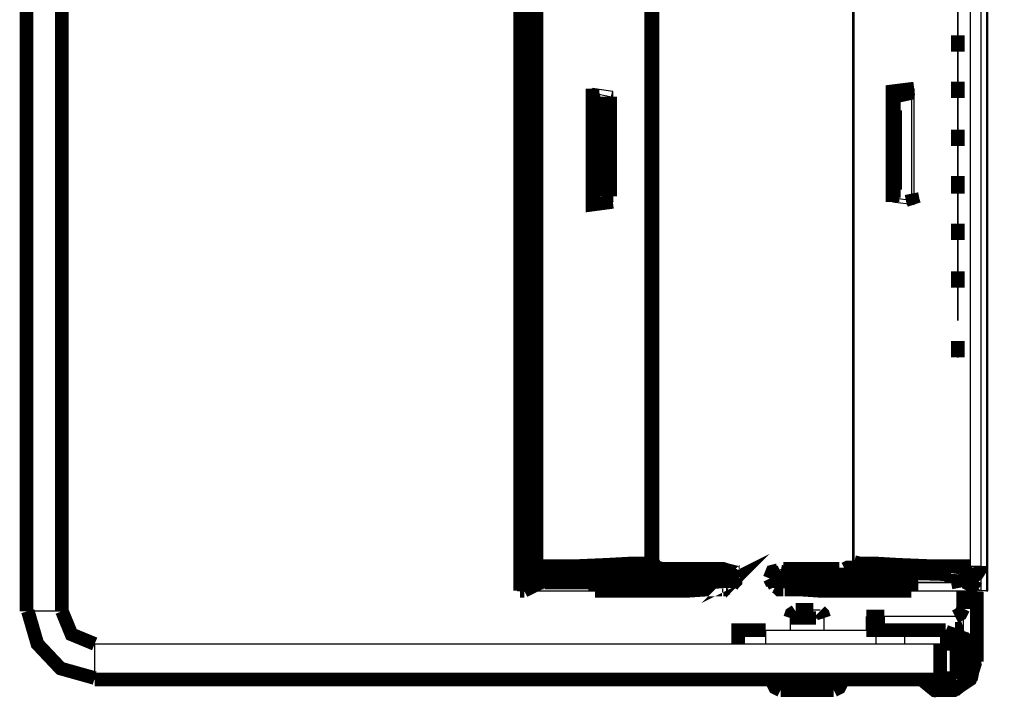
# Model space of a CAD drawing. Extents: x 56.7 to 87.1, y 36.8 to 60.6.
# Drawn here: x 83.5 to 87.1, y 44.9 to 47.4 of the extents above; entities that cross this region are included whole.
import ezdxf

# ---------------------------------------------------------------- set-up
doc = ezdxf.new("R2010")
doc.units = 0
doc.layers.add('3', color=3, linetype='CONTINUOUS')
doc.layers.add('7', color=7, linetype='CONTINUOUS')

msp = doc.modelspace()

# ---------------------------------------------------------------- linework, layer by layer
at = {"layer": '3'}
for p, q in [((86.93094158583465, 47.35510852812402), (86.93094158583465, 47.22709513430708)), ((86.93094158583465, 47.35510852812402), (86.93094158583465, 47.22709513430708)), ((86.93094158583465, 47.35510852812402), (86.93094158583465, 47.22709513430708)), ((86.93094158583465, 47.35510852812402), (86.93094158583465, 47.22709513430708)), ((86.93094158583465, 46.97106834667323), (86.93094158583465, 46.71996515110926)), ((86.93094158583465, 46.97106834667323), (86.93094158583465, 46.71996515110926)), ((86.93094158583465, 46.97106834667323), (86.93094158583465, 46.71996515110926)), ((86.93094158583465, 46.97106834667323), (86.93094158583465, 46.71996515110926)), ((86.93094158583465, 46.4639383634754), (86.93094158583465, 46.33592496965847)), ((86.93094158583465, 46.4639383634754), (86.93094158583465, 46.33592496965847)), ((86.93094158583465, 46.4639383634754), (86.93094158583465, 46.33592496965847)), ((86.93094158583465, 46.4639383634754), (86.93094158583465, 46.33592496965847)), ((83.69614159592226, 45.22811675393504), (83.56812820210531, 45.22811675393504)), ((83.81430780559941, 44.98193715044095), (83.81430780559941, 45.10995054425788)), ((83.81430780559941, 45.10995054425788), (86.8669348889262, 45.10995054425788))]:
    msp.add_line(p, q, dxfattribs=at)
at = {"layer": '3', "const_width": 0.0492359206988189}
for points in [[(83.56812820210531, 45.22811675393504), (83.56812820210531, 48.98974109532481), (83.56812820210531, 49.03405342395374), (83.56812820210531, 49.04882420016339)], [(83.69614159592226, 49.04882420016339), (83.69614159592226, 49.03405342395374), (83.69614159592226, 48.98974109532481), (83.69614159592226, 45.22811675393504)], [(83.5730517941752, 45.22811675393504), (83.60751693866438, 45.10995054425788), (83.69121800385237, 45.021325887), (83.81430780559941, 44.98686074251083)], [(83.69614159592226, 45.22811675393504), (83.73060674041142, 45.14441568874705), (83.81430780559941, 45.10995054425788)], [(83.81430780559941, 44.98193715044095), (86.8669348889262, 44.98193715044095), (86.8669348889262, 45.10995054425788)], [(86.8669348889262, 45.10995054425788), (86.90632362548524, 45.10995054425788), (86.92601799376477, 45.10995054425788), (86.92601799376477, 44.98193715044095)], [(86.92601799376477, 44.98193715044095), (86.90632362548524, 44.98193715044095), (86.8669348889262, 44.98193715044095)]]:
    msp.add_lwpolyline(points, dxfattribs=at)
at = {"layer": '7'}
for p, q in [((86.93094158583465, 46.27684186481989), (86.93094158583465, 49.08328934465256)), ((86.93094158583465, 49.08328934465256), (86.93094158583465, 46.27684186481989)), ((86.93094158583465, 48.80756818873918), (86.93094158583465, 46.30638341723918)), ((86.93094158583465, 46.30638341723918), (86.93094158583465, 48.80756818873918)), ((85.34062134726281, 48.6647840187126), (85.34062134726281, 45.30197063498327)), ((87.01464265102264, 45.30197063498327), (87.01464265102264, 48.6647840187126)), ((87.03433701930219, 48.6647840187126), (87.03433701930219, 45.30197063498327)), ((87.03926061137206, 45.30197063498327), (87.03926061137206, 48.6647840187126)), ((85.82805696218111, 45.41028966052068), (85.82805696218111, 48.29551461347146)), ((86.55182499645376, 48.29551461347146), (86.55182499645376, 45.41028966052068)), ((86.55182499645376, 45.41028966052068), (86.55182499645376, 48.29551461347146)), ((86.55674858852363, 45.40536606845079), (86.55674858852363, 48.30043820554134)), ((86.9752539144636, 48.31520898175098), (86.9752539144636, 45.39059529224115)), ((87.01464265102264, 45.39059529224115), (87.01464265102264, 48.31520898175098)), ((86.93094158583465, 47.35510852812402), (86.93094158583465, 46.33592496965847)), ((86.93094158583465, 47.35510852812402), (86.93094158583465, 46.33592496965847)), ((86.93094158583465, 47.35510852812402), (86.93094158583465, 46.33592496965847)), ((86.93094158583465, 47.35510852812402), (86.93094158583465, 46.33592496965847)), ((86.93094158583465, 47.35510852812402), (86.93094158583465, 46.33592496965847)), ((86.93094158583465, 47.35510852812402), (86.93094158583465, 46.33592496965847)), ((86.93094158583465, 47.35510852812402), (86.93094158583465, 46.33592496965847)), ((86.93094158583465, 47.35510852812402), (86.93094158583465, 46.33592496965847)), ((86.93094158583465, 47.35510852812402), (86.93094158583465, 46.33592496965847)), ((86.93094158583465, 47.35510852812402), (86.93094158583465, 46.33592496965847)), ((86.93094158583465, 47.35510852812402), (86.93094158583465, 46.33592496965847)), ((86.93094158583465, 47.35510852812402), (86.93094158583465, 46.33592496965847)), ((85.68527279215454, 47.10400533256004), (85.6114189111063, 47.11385251669981)), ((85.6114189111063, 47.09908174049016), (85.6114189111063, 47.11385251669981)), ((86.76846304752854, 47.09908174049016), (86.77338663959843, 47.11385251669981)), ((86.77338663959843, 46.69534719075984), (86.77338663959843, 47.11385251669981)), ((85.6114189111063, 47.09908174049016), (85.68034920008465, 47.08431096428051)), ((85.68034920008465, 47.08431096428051), (85.68527279215454, 47.10400533256004)), ((85.68034920008465, 47.08431096428051), (85.68034920008465, 46.71996515110926)), ((85.68527279215454, 46.70519437489961), (85.68527279215454, 47.10400533256004)), ((86.6995327585502, 47.08431096428051), (86.69460916648032, 47.10400533256004)), ((86.71430353475986, 46.71996515110926), (86.71430353475986, 47.0892345563504)), ((86.76846304752854, 47.09908174049016), (86.76353945545867, 47.06954018807087)), ((86.76353945545867, 47.09415814842028), (86.76353945545867, 46.71011796696949)), ((85.62126609524609, 46.74950670352855), (85.62126609524609, 47.0596930039311)), ((85.68034920008465, 46.71996515110926), (85.6114189111063, 46.71011796696949)), ((85.68034920008465, 46.71996515110926), (85.68527279215454, 46.70519437489961)), ((86.6995327585502, 46.71996515110926), (86.69460916648032, 46.70519437489961)), ((86.6995327585502, 46.71996515110926), (86.76846304752854, 46.71011796696949)), ((86.71430353475986, 46.74950670352855), (86.70445635062008, 46.74950670352855)), ((85.6114189111063, 46.71011796696949), (85.6114189111063, 46.69534719075984)), ((86.69460916648032, 46.70519437489961), (86.77338663959843, 46.69534719075984)), ((86.93094158583465, 46.59687534936221), (86.93094158583465, 46.6264169017815)), ((86.93094158583465, 46.14390487893307), (86.93094158583465, 46.20298798377166)), ((86.93094158583465, 46.20298798377166), (86.93094158583465, 46.14390487893307)), ((85.86252210667027, 45.38074810810138), (85.82805696218111, 45.41028966052068)), ((86.52228344403446, 45.38074810810138), (86.55182499645376, 45.41028966052068)), ((86.55674858852363, 45.40536606845079), (86.55182499645376, 45.41028966052068)), ((85.87729288287993, 45.38074810810138), (85.86252210667027, 45.38074810810138)), ((86.28102743261024, 45.3758245160315), (86.30072180088976, 45.38074810810138)), ((86.29087461675, 45.37090092396162), (86.28102743261024, 45.3758245160315)), ((86.52228344403446, 45.38074810810138), (86.50258907575493, 45.38074810810138)), ((86.50258907575493, 45.38074810810138), (86.52228344403446, 45.38074810810138)), ((86.52228344403446, 45.38074810810138), (86.52720703610434, 45.3758245160315)), ((86.95555954618405, 45.36597733189173), (86.90632362548524, 45.36105373982185)), ((86.9752539144636, 45.39059529224115), (86.99494828274311, 45.39059529224115)), ((86.99494828274311, 45.39059529224115), (87.01464265102264, 45.39059529224115)), ((86.11854889430414, 45.34135937154232), (86.09393093395474, 45.33643577947245)), ((86.25148588019096, 45.3462829636122), (86.26133306433073, 45.34135937154232)), ((86.26133306433073, 45.33643577947245), (86.25148588019096, 45.3462829636122)), ((86.26133306433073, 45.34135937154232), (86.26133306433073, 45.33643577947245)), ((86.90632362548524, 45.36105373982185), (86.76353945545867, 45.36105373982185)), ((86.76353945545867, 45.33151218740257), (86.90632362548524, 45.33151218740257)), ((86.9703303223937, 45.33151218740257), (86.76353945545867, 45.33151218740257)), ((86.9703303223937, 45.3462829636122), (86.9703303223937, 45.33151218740257)), ((85.35046853140257, 45.30197063498327), (85.34062134726281, 45.30197063498327)), ((85.36031571554233, 45.30197063498327), (85.62126609524609, 45.30197063498327)), ((86.09885452602462, 45.31181781912304), (86.11362530223427, 45.31674141119292)), ((86.11362530223427, 45.31674141119292), (86.11854889430414, 45.32658859533268)), ((86.26133306433073, 45.32658859533268), (86.27118024847049, 45.31674141119292)), ((86.76353945545867, 45.30197063498327), (87.01956624309254, 45.30197063498327)), ((86.95063595411418, 45.29704704291339), (86.999871874813, 45.29704704291339)), ((86.999871874813, 45.29704704291339), (86.999871874813, 45.30197063498327)), ((87.01464265102264, 45.30197063498327), (87.00479546688288, 45.30689422705315)), ((87.01956624309254, 45.30197063498327), (87.01464265102264, 45.30197063498327)), ((87.03433701930219, 45.30197063498327), (87.01956624309254, 45.30197063498327)), ((87.03433701930219, 45.30197063498327), (87.03926061137206, 45.30197063498327)), ((86.40904082642719, 45.23304034600493), (86.43365878677659, 45.23304034600493)), ((86.95063595411418, 45.23796393807481), (86.95063595411418, 45.13456850460729)), ((86.999871874813, 45.23796393807481), (86.95063595411418, 45.23796393807481)), ((86.32533976123918, 45.20349879358563), (86.32533976123918, 45.1591864649567)), ((86.44842956298622, 45.20349879358563), (86.41888801056695, 45.20349879358563)), ((86.44842956298622, 45.1591864649567), (86.44842956298622, 45.20349879358563)), ((86.60106091715257, 45.1591864649567), (86.60106091715257, 45.20842238565551)), ((86.92109440169489, 45.20842238565551), (86.66506761406103, 45.20842238565551)), ((86.66506761406103, 45.20842238565551), (86.66506761406103, 45.1591864649567)), ((86.2367151039813, 45.1591864649567), (86.63552606164173, 45.1591864649567)), ((86.2367151039813, 45.1591864649567), (86.2367151039813, 45.10995054425788)), ((86.63552606164173, 45.10995054425788), (86.63552606164173, 45.1591864649567)), ((86.66506761406103, 45.1591864649567), (86.92109440169489, 45.1591864649567)), ((86.73892149510927, 45.1591864649567), (86.73892149510927, 45.10995054425788)), ((86.88662925720573, 45.15426287288682), (86.88170566513584, 45.15426287288682)), ((86.88662925720573, 45.10995054425788), (86.88662925720573, 45.1591864649567)), ((86.26133306433073, 44.98193715044095), (86.26133306433073, 44.97208996630118)), ((86.5124362598947, 44.97208996630118), (86.5124362598947, 44.98193715044095))]:
    msp.add_line(p, q, dxfattribs=at)
at = {"layer": '7', "const_width": 0.0492359206988189}
for points in [[(85.36523930761221, 45.30197063498327), (85.36523930761221, 48.6647840187126), (85.35046853140257, 48.6647840187126), (85.35046853140257, 45.30197063498327)], [(85.41447522831103, 45.3462829636122), (85.39478086003149, 45.35120655568208), (85.38001008382184, 45.36105373982185), (85.37016289968209, 45.3758245160315), (85.37016289968209, 45.38567170017126), (85.37016289968209, 45.39059529224115), (85.37016289968209, 48.31520898175098), (85.37016289968209, 48.32505616589075)], [(85.82313337011122, 48.30043820554134), (85.8034390018317, 48.30536179761123), (85.75420308113287, 48.31028538968111), (85.665578423875, 48.31028538968111), (85.5523358062677, 48.31520898175098), (85.40955163624115, 48.31520898175098), (85.40955163624115, 45.39059529224115), (85.5523358062677, 45.39059529224115), (85.665578423875, 45.39551888431103), (85.75420308113287, 45.40044247638091), (85.8034390018317, 45.40044247638091)], [(85.8034390018317, 45.40044247638091), (85.82313337011122, 45.40536606845079), (85.82313337011122, 48.30043820554134)], [(85.82313337011122, 45.40536606845079), (85.82805696218111, 45.41028966052068), (85.82805696218111, 48.29551461347146), (85.82313337011122, 48.30043820554134)], [(86.93094158583465, 47.30094901535531), (86.93094158583465, 47.30587260742519), (86.93094158583465, 47.24678950258662)], [(86.93094158583465, 47.30094901535531), (86.93094158583465, 47.30587260742519), (86.93094158583465, 47.24678950258662)], [(86.93094158583465, 47.30094901535531), (86.93094158583465, 47.30587260742519), (86.93094158583465, 47.24678950258662)], [(86.93094158583465, 47.30094901535531), (86.93094158583465, 47.30587260742519), (86.93094158583465, 47.24678950258662)], [(86.93094158583465, 47.13354688497933), (86.93094158583465, 47.13847047704922), (86.93094158583465, 47.13354688497933), (86.93094158583465, 47.11877610876969), (86.93094158583465, 47.0892345563504), (86.93094158583465, 47.07938737221063)], [(86.93094158583465, 47.13354688497933), (86.93094158583465, 47.13847047704922), (86.93094158583465, 47.13354688497933), (86.93094158583465, 47.11877610876969), (86.93094158583465, 47.0892345563504), (86.93094158583465, 47.07938737221063)], [(86.93094158583465, 47.13354688497933), (86.93094158583465, 47.13847047704922), (86.93094158583465, 47.13354688497933), (86.93094158583465, 47.11877610876969), (86.93094158583465, 47.0892345563504), (86.93094158583465, 47.07938737221063)], [(86.93094158583465, 47.13354688497933), (86.93094158583465, 47.13847047704922), (86.93094158583465, 47.13354688497933), (86.93094158583465, 47.11877610876969), (86.93094158583465, 47.0892345563504), (86.93094158583465, 47.07938737221063)], [(85.68527279215454, 46.70519437489961), (85.6114189111063, 46.69534719075984), (85.6114189111063, 47.11385251669981)], [(85.6114189111063, 47.09908174049016), (85.62126609524609, 47.0596930039311), (85.62618968731596, 47.0596930039311)], [(86.69460916648032, 46.70519437489961), (86.69460916648032, 47.10400533256004), (86.77338663959843, 47.11385251669981)], [(86.76846304752854, 47.09908174049016), (86.6995327585502, 47.08431096428051), (86.6995327585502, 46.71996515110926)], [(85.67542560801476, 46.74950670352855), (85.67542560801476, 47.0596930039311), (85.62618968731596, 47.0596930039311), (85.62618968731596, 46.74950670352855), (85.67542560801476, 46.74950670352855)], [(86.70445635062008, 46.74950670352855), (86.70445635062008, 47.0596930039311), (86.71430353475986, 47.0596930039311)], [(86.93094158583465, 46.91198524183464), (86.93094158583465, 46.90706164976476), (86.93094158583465, 46.91198524183464), (86.93094158583465, 46.93167961011418), (86.93094158583465, 46.93660320218406), (86.93094158583465, 46.94152679425394), (86.93094158583465, 46.96122116253347), (86.93094158583465, 46.96614475460335), (86.93094158583465, 46.96122116253347)], [(86.93094158583465, 46.91198524183464), (86.93094158583465, 46.90706164976476), (86.93094158583465, 46.91198524183464), (86.93094158583465, 46.93167961011418), (86.93094158583465, 46.93660320218406), (86.93094158583465, 46.94152679425394), (86.93094158583465, 46.96122116253347), (86.93094158583465, 46.96614475460335), (86.93094158583465, 46.96122116253347)], [(86.93094158583465, 46.93660320218406), (86.93094158583465, 46.94152679425394), (86.93094158583465, 46.96122116253347), (86.93094158583465, 46.96614475460335), (86.93094158583465, 46.96122116253347)], [(86.93094158583465, 46.91198524183464), (86.93094158583465, 46.90706164976476), (86.93094158583465, 46.91198524183464), (86.93094158583465, 46.93167961011418), (86.93094158583465, 46.93660320218406), (86.93094158583465, 46.94152679425394), (86.93094158583465, 46.96122116253347), (86.93094158583465, 46.96614475460335), (86.93094158583465, 46.96122116253347)], [(86.93094158583465, 46.91198524183464), (86.93094158583465, 46.90706164976476), (86.93094158583465, 46.91198524183464), (86.93094158583465, 46.93167961011418), (86.93094158583465, 46.93660320218406)], [(86.93094158583465, 46.7593538876683), (86.93094158583465, 46.79874262422737), (86.93094158583465, 46.7347359273189)], [(86.93094158583465, 46.7593538876683), (86.93094158583465, 46.79874262422737), (86.93094158583465, 46.7347359273189)], [(86.93094158583465, 46.7593538876683), (86.93094158583465, 46.79874262422737), (86.93094158583465, 46.7347359273189)], [(86.93094158583465, 46.7593538876683), (86.93094158583465, 46.79874262422737), (86.93094158583465, 46.7347359273189)], [(85.62618968731596, 46.74950670352855), (85.62126609524609, 46.74950670352855), (85.6114189111063, 46.71011796696949)], [(86.76353945545867, 46.7347359273189), (86.76846304752854, 46.71011796696949), (86.77338663959843, 46.69534719075984)], [(86.93094158583465, 46.5722573890128), (86.93094158583465, 46.56733379694292), (86.93094158583465, 46.5722573890128), (86.93094158583465, 46.59687534936221), (86.93094158583465, 46.60179894143209), (86.93094158583465, 46.59687534936221), (86.93094158583465, 46.6264169017815)], [(86.93094158583465, 46.5722573890128), (86.93094158583465, 46.56733379694292), (86.93094158583465, 46.5722573890128), (86.93094158583465, 46.59687534936221), (86.93094158583465, 46.60179894143209), (86.93094158583465, 46.59687534936221), (86.93094158583465, 46.6264169017815)], [(86.93094158583465, 46.5722573890128), (86.93094158583465, 46.56733379694292), (86.93094158583465, 46.5722573890128), (86.93094158583465, 46.59687534936221), (86.93094158583465, 46.60179894143209), (86.93094158583465, 46.59687534936221), (86.93094158583465, 46.6264169017815)], [(86.93094158583465, 46.5722573890128), (86.93094158583465, 46.56733379694292), (86.93094158583465, 46.5722573890128), (86.93094158583465, 46.59687534936221), (86.93094158583465, 46.60179894143209), (86.93094158583465, 46.59687534936221)], [(86.93094158583465, 46.41962603484646), (86.93094158583465, 46.4343968110561), (86.93094158583465, 46.41962603484646), (86.93094158583465, 46.4097788507067), (86.93094158583465, 46.39500807449705), (86.93094158583465, 46.4097788507067), (86.93094158583465, 46.44424399519587), (86.93094158583465, 46.45409117933563), (86.93094158583465, 46.44424399519587)], [(86.93094158583465, 46.41962603484646), (86.93094158583465, 46.4343968110561), (86.93094158583465, 46.41962603484646), (86.93094158583465, 46.4097788507067), (86.93094158583465, 46.39500807449705), (86.93094158583465, 46.4097788507067), (86.93094158583465, 46.44424399519587), (86.93094158583465, 46.45409117933563), (86.93094158583465, 46.44424399519587)], [(86.93094158583465, 46.4097788507067), (86.93094158583465, 46.39500807449705), (86.93094158583465, 46.4097788507067), (86.93094158583465, 46.44424399519587), (86.93094158583465, 46.45409117933563), (86.93094158583465, 46.44424399519587)], [(86.93094158583465, 46.41962603484646), (86.93094158583465, 46.4343968110561), (86.93094158583465, 46.41962603484646), (86.93094158583465, 46.4097788507067), (86.93094158583465, 46.39500807449705), (86.93094158583465, 46.4097788507067), (86.93094158583465, 46.44424399519587), (86.93094158583465, 46.45409117933563), (86.93094158583465, 46.44424399519587)], [(86.93094158583465, 46.41962603484646), (86.93094158583465, 46.4343968110561), (86.93094158583465, 46.41962603484646), (86.93094158583465, 46.4097788507067)], [(86.93094158583465, 46.19806439170178), (86.93094158583465, 46.20298798377166), (86.93094158583465, 46.14390487893307), (86.93094158583465, 46.14882847100295), (86.93094158583465, 46.16852283928248), (86.93094158583465, 46.17837002342225), (86.93094158583465, 46.19806439170178), (86.93094158583465, 46.20298798377166), (86.93094158583465, 46.19806439170178), (86.93094158583465, 46.17837002342225)], [(86.93094158583465, 46.17837002342225), (86.93094158583465, 46.16852283928248), (86.93094158583465, 46.14882847100295), (86.93094158583465, 46.14390487893307), (86.93094158583465, 46.14882847100295), (86.93094158583465, 46.16852283928248), (86.93094158583465, 46.17837002342225), (86.93094158583465, 46.19806439170178), (86.93094158583465, 46.20298798377166), (86.93094158583465, 46.19806439170178), (86.93094158583465, 46.17837002342225), (86.93094158583465, 46.16852283928248), (86.93094158583465, 46.14882847100295), (86.93094158583465, 46.14390487893307)], [(86.93094158583465, 46.14882847100295), (86.93094158583465, 46.14390487893307), (86.93094158583465, 46.14882847100295), (86.93094158583465, 46.17344643135237), (86.93094158583465, 46.17837002342225), (86.93094158583465, 46.17344643135237), (86.93094158583465, 46.20298798377166)], [(86.93094158583465, 46.14390487893307), (86.93094158583465, 46.14882847100295), (86.93094158583465, 46.16852283928248), (86.93094158583465, 46.17837002342225), (86.93094158583465, 46.19806439170178), (86.93094158583465, 46.20298798377166), (86.93094158583465, 46.19806439170178), (86.93094158583465, 46.17837002342225), (86.93094158583465, 46.16852283928248), (86.93094158583465, 46.14882847100295), (86.93094158583465, 46.14390487893307)], [(86.93094158583465, 46.19806439170178), (86.93094158583465, 46.20298798377166), (86.93094158583465, 46.19806439170178), (86.93094158583465, 46.18329361549213), (86.93094158583465, 46.15375206307284), (86.93094158583465, 46.14390487893307)], [(86.93094158583465, 46.19806439170178), (86.93094158583465, 46.20298798377166), (86.93094158583465, 46.14390487893307)], [(86.93094158583465, 46.14390487893307), (86.93094158583465, 46.20298798377166), (86.93094158583465, 46.14390487893307), (86.93094158583465, 46.20298798377166), (86.93094158583465, 46.14390487893307), (86.93094158583465, 46.15375206307284), (86.93094158583465, 46.19314079963189), (86.93094158583465, 46.20298798377166), (86.93094158583465, 46.14390487893307)], [(86.93094158583465, 46.19806439170178), (86.93094158583465, 46.20298798377166), (86.93094158583465, 46.19806439170178), (86.93094158583465, 46.18329361549213), (86.93094158583465, 46.15375206307284), (86.93094158583465, 46.14390487893307)], [(86.93094158583465, 46.17837002342225), (86.93094158583465, 46.20298798377166), (86.93094158583465, 46.19806439170178), (86.93094158583465, 46.18329361549213), (86.93094158583465, 46.17837002342225), (86.93094158583465, 46.14390487893307), (86.93094158583465, 46.14882847100295), (86.93094158583465, 46.17344643135237), (86.93094158583465, 46.17837002342225)], [(86.11854889430414, 45.34135937154232), (86.11854889430414, 45.33643577947245), (86.1283960784439, 45.3462829636122), (86.11854889430414, 45.34135937154232)], [(86.09885452602462, 45.3758245160315), (86.08408374981498, 45.38074810810138), (86.03484782911616, 45.38074810810138), (85.96591754013781, 45.38074810810138), (85.87729288287993, 45.38074810810138), (85.86252210667027, 45.38074810810138), (85.85267492253051, 45.3758245160315), (85.82805696218111, 45.37090092396162), (85.75420308113287, 45.36597733189173), (85.63603687145572, 45.36597733189173), (85.47355833314963, 45.36105373982185), (85.62126609524609, 45.36105373982185)], [(85.40955163624115, 45.39059529224115), (85.38493367589173, 45.39059529224115), (85.37016289968209, 45.39059529224115)], [(85.40955163624115, 45.39059529224115), (85.40955163624115, 45.38074810810138), (85.40955163624115, 45.3758245160315), (85.41447522831103, 45.37090092396162), (85.41939882038092, 45.37090092396162), (85.42432241245079, 45.36597733189173), (85.47355833314963, 45.36105373982185)], [(85.62126609524609, 45.36105373982185), (85.76405026527264, 45.36105373982185), (85.89206365908957, 45.36105373982185), (85.99545909255708, 45.36597733189173), (86.06438938153543, 45.36597733189173), (86.08900734188487, 45.37090092396162), (86.09885452602462, 45.3758245160315)], [(85.82313337011122, 45.40536606845079), (85.82313337011122, 45.39551888431103), (85.82805696218111, 45.38567170017126), (85.83790414632087, 45.38074810810138), (85.84775133046062, 45.3758245160315), (85.85267492253051, 45.3758245160315)], [(85.86252210667027, 45.38074810810138), (85.84775133046062, 45.38567170017126), (85.83790414632087, 45.39059529224115), (85.832980554251, 45.40044247638091), (85.82805696218111, 45.41028966052068)], [(86.09885452602462, 45.3758245160315), (86.11854889430414, 45.37090092396162), (86.1283960784439, 45.3462829636122)], [(86.28102743261024, 45.3758245160315), (86.26133306433073, 45.37090092396162), (86.25148588019096, 45.3462829636122)], [(86.30072180088976, 45.38074810810138), (86.34503412951871, 45.38074810810138), (86.41888801056695, 45.38074810810138), (86.50258907575493, 45.38074810810138)], [(86.55182499645376, 45.41028966052068), (86.55182499645376, 45.40044247638091), (86.54197781231397, 45.39059529224115), (86.53213062817422, 45.38567170017126), (86.52228344403446, 45.38074810810138)], [(86.52720703610434, 45.3758245160315), (86.55182499645376, 45.37090092396162), (86.63060246957185, 45.36597733189173), (86.74876867924903, 45.36597733189173), (86.90632362548524, 45.36105373982185)], [(86.5370542202441, 45.3758245160315), (86.53213062817422, 45.3758245160315), (86.52720703610434, 45.3758245160315)], [(86.55674858852363, 45.40536606845079), (86.55674858852363, 45.39551888431103), (86.55182499645376, 45.38567170017126), (86.54690140438386, 45.38074810810138), (86.5370542202441, 45.3758245160315)], [(86.9752539144636, 45.39059529224115), (86.83246974443702, 45.39059529224115), (86.71430353475986, 45.39551888431103), (86.63060246957185, 45.40044247638091), (86.57644295680316, 45.40044247638091), (86.55674858852363, 45.40536606845079)], [(86.9752539144636, 45.39059529224115), (86.9703303223937, 45.38074810810138), (86.9703303223937, 45.3758245160315), (86.96540673032383, 45.37090092396162), (86.96048313825395, 45.37090092396162), (86.95555954618405, 45.36597733189173)], [(86.9703303223937, 45.3462829636122), (86.98510109860335, 45.35120655568208), (86.999871874813, 45.36105373982185), (87.00971905895275, 45.3758245160315), (87.01464265102264, 45.38567170017126), (87.01464265102264, 45.39059529224115)], [(85.42432241245079, 45.36597733189173), (85.41939882038092, 45.35613014775197), (85.41447522831103, 45.3462829636122)], [(85.41447522831103, 45.3462829636122), (85.41447522831103, 45.33151218740257), (85.62126609524609, 45.33151218740257), (85.47355833314963, 45.33151218740257), (85.42432241245079, 45.34135937154232), (85.41447522831103, 45.3462829636122)], [(85.47355833314963, 45.36105373982185), (85.47355833314963, 45.35120655568208), (85.47355833314963, 45.33151218740257)], [(85.62126609524609, 45.36105373982185), (85.62126609524609, 45.35120655568208), (85.62126609524609, 45.33151218740257)], [(86.08900734188487, 45.37090092396162), (86.11362530223427, 45.36105373982185), (86.11854889430414, 45.34135937154232)], [(86.11854889430414, 45.32658859533268), (86.1283960784439, 45.33643577947245), (86.1283960784439, 45.3462829636122)], [(86.26133306433073, 45.32658859533268), (86.25640947226084, 45.33643577947245), (86.25148588019096, 45.3462829636122)], [(86.29087461675, 45.37090092396162), (86.27118024847049, 45.36105373982185), (86.26133306433073, 45.34135937154232)], [(86.26133306433073, 45.34135937154232), (86.28595102468013, 45.33643577947245), (86.35980490572835, 45.33643577947245), (86.47304752333564, 45.33151218740257), (86.61090810129232, 45.33151218740257), (86.76353945545867, 45.33151218740257), (86.61090810129232, 45.33151218740257), (86.47304752333564, 45.33151218740257), (86.35980490572835, 45.33151218740257), (86.28595102468013, 45.33643577947245), (86.26133306433073, 45.33643577947245)], [(86.76353945545867, 45.36105373982185), (86.61583169336221, 45.36105373982185), (86.48781829954527, 45.36105373982185), (86.38442286607776, 45.36597733189173), (86.3154925770994, 45.36597733189173), (86.29087461675, 45.37090092396162)], [(86.76353945545867, 45.36105373982185), (86.76353945545867, 45.35120655568208), (86.76353945545867, 45.33151218740257)], [(86.90632362548524, 45.36105373982185), (86.90632362548524, 45.35120655568208), (86.90632362548524, 45.33151218740257)], [(86.90632362548524, 45.33151218740257), (86.95555954618405, 45.34135937154232), (86.9703303223937, 45.3462829636122)], [(86.95555954618405, 45.36597733189173), (86.96048313825395, 45.35613014775197), (86.9703303223937, 45.3462829636122)], [(85.36523930761221, 45.30197063498327), (85.37508649175197, 45.30689422705315), (85.39478086003149, 45.31674141119292), (85.41447522831103, 45.32658859533268), (85.41447522831103, 45.33151218740257)], [(85.62126609524609, 45.33151218740257), (85.77389744941242, 45.33151218740257), (85.9117580273691, 45.33151218740257), (86.02007705290649, 45.33151218740257), (86.09393093395474, 45.33643577947245), (86.11854889430414, 45.33643577947245)], [(86.09393093395474, 45.33643577947245), (86.02007705290649, 45.33643577947245), (85.9117580273691, 45.33151218740257), (85.77389744941242, 45.33151218740257), (85.62126609524609, 45.33151218740257)], [(85.62126609524609, 45.30197063498327), (85.62126609524609, 45.30689422705315), (85.62126609524609, 45.33151218740257)], [(86.07916015774508, 45.30689422705315), (86.03484782911616, 45.30689422705315), (85.96099394806792, 45.30197063498327), (85.86252210667027, 45.30197063498327), (85.74435589699311, 45.30197063498327), (85.62126609524609, 45.30197063498327)], [(86.08408374981498, 45.30689422705315), (86.08900734188487, 45.30689422705315), (86.09885452602462, 45.31181781912304)], [(86.11362530223427, 45.31674141119292), (86.11854889430414, 45.32658859533268), (86.11854889430414, 45.33643577947245)], [(86.27118024847049, 45.31674141119292), (86.2662566564006, 45.32658859533268), (86.26133306433073, 45.33643577947245)], [(86.27118024847049, 45.31674141119292), (86.28102743261024, 45.31181781912304), (86.28595102468013, 45.30689422705315), (86.30072180088976, 45.30689422705315)], [(86.30564539295965, 45.30689422705315), (86.35488131365847, 45.30689422705315), (86.4287351947067, 45.30197063498327), (86.52720703610434, 45.30197063498327), (86.64044965371161, 45.30197063498327), (86.76353945545867, 45.30197063498327)], [(86.76353945545867, 45.30197063498327), (86.76353945545867, 45.30689422705315), (86.76353945545867, 45.33151218740257)], [(87.00479546688288, 45.30689422705315), (86.99002469067324, 45.31674141119292), (86.9703303223937, 45.32658859533268), (86.9703303223937, 45.33151218740257)], [(85.35046853140257, 45.30197063498327), (85.36031571554233, 45.30197063498327), (85.36523930761221, 45.30197063498327)], [(86.95063595411418, 45.23796393807481), (86.95063595411418, 45.25273471428445), (86.95063595411418, 45.29704704291339), (86.95063595411418, 45.30197063498327)], [(86.999871874813, 45.29704704291339), (86.999871874813, 45.25273471428445), (86.999871874813, 45.23796393807481), (86.999871874813, 45.04594384734941)], [(86.92109440169489, 45.20842238565551), (86.9407887699744, 45.21826956979528), (86.95063595411418, 45.23796393807481)], [(86.34503412951871, 45.22811675393504), (86.33026335330905, 45.21826956979528), (86.32533976123918, 45.20349879358563)], [(86.41888801056695, 45.20349879358563), (86.35488131365847, 45.20349879358563), (86.32533976123918, 45.20349879358563)], [(86.34503412951871, 45.23304034600493), (86.36472849779824, 45.23304034600493), (86.40904082642719, 45.23304034600493)], [(86.44842956298622, 45.20349879358563), (86.44350597091635, 45.21826956979528), (86.43365878677659, 45.22811675393504)], [(86.60106091715257, 45.20842238565551), (86.62075528543208, 45.20842238565551), (86.66506761406103, 45.20842238565551)], [(86.92109440169489, 45.16411005702658), (86.93586517790453, 45.16411005702658), (86.95063595411418, 45.16903364909646)], [(86.13824326258367, 45.10995054425788), (86.13824326258367, 45.1591864649567), (86.2367151039813, 45.1591864649567)], [(86.66506761406103, 45.1591864649567), (86.62075528543208, 45.1591864649567), (86.60106091715257, 45.1591864649567)], [(86.63552606164173, 45.1591864649567), (86.73892149510927, 45.1591864649567), (86.88662925720573, 45.1591864649567)], [(86.79308100787794, 44.98686074251083), (86.85216411271654, 44.94254841388189), (86.92601799376477, 44.94747200595177), (86.98017750653348, 44.99178433458071), (86.99494828274311, 45.06563821562894), (86.95555954618405, 45.1296449125374), (86.88662925720573, 45.15426287288682)], [(86.94571236204429, 45.04594384734941), (86.9407887699744, 45.07056180769882), (86.92109440169489, 45.09517976804823)], [(86.92601799376477, 44.99178433458071), (86.95063595411418, 45.04594384734941), (86.92601799376477, 45.10010336011811)], [(86.79308100787794, 44.98686074251083), (86.84724052064666, 44.94254841388189), (86.916170809625, 44.94254841388189), (86.9752539144636, 44.98193715044095), (86.99494828274311, 45.04594384734941)], [(86.92109440169489, 44.99670792665059), (86.9407887699744, 45.021325887), (86.94571236204429, 45.04594384734941)], [(86.8620112968563, 44.98686074251083), (86.88662925720573, 44.98193715044095), (86.91124721755513, 44.98686074251083)], [(86.87185848099608, 44.98686074251083), (86.88662925720573, 44.98686074251083), (86.90140003341537, 44.98686074251083)], [(86.26133306433073, 44.97208996630118), (86.27118024847049, 44.95239559802165), (86.29087461675, 44.94254841388189)], [(86.26133306433073, 44.97208996630118), (86.28595102468013, 44.97208996630118), (86.3499577215886, 44.97208996630118), (86.42381160263682, 44.97208996630118), (86.48781829954527, 44.97208996630118), (86.5124362598947, 44.97208996630118)], [(86.4828947074754, 44.94254841388189), (86.50258907575493, 44.95239559802165), (86.5124362598947, 44.97208996630118)], [(86.4828947074754, 44.94254841388189), (86.4533531550561, 44.94254841388189), (86.38934645814764, 44.94254841388189), (86.32041616916929, 44.94254841388189), (86.29087461675, 44.94254841388189)]]:
    msp.add_lwpolyline(points, dxfattribs=at)

doc.saveas('drawing.dxf')
